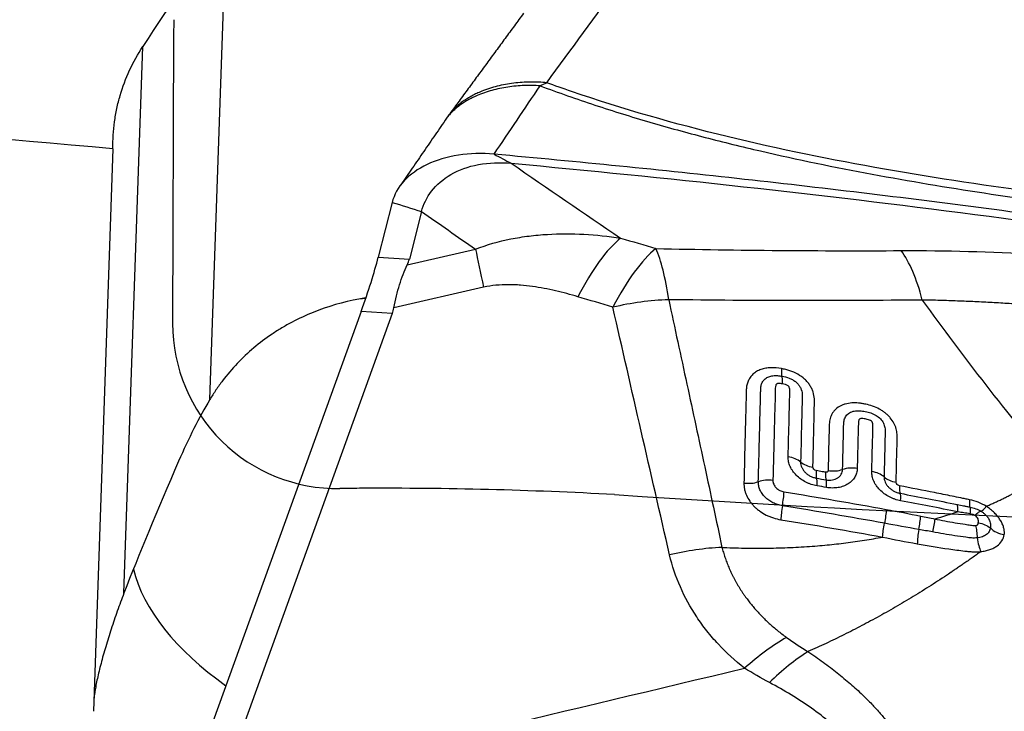
# Model space of a CAD drawing. Units: millimetres. Extents: x 156 to 307, y 199 to 302.
# Drawn here: x 246 to 250, y 249 to 252 of the extents above; entities that cross this region are included whole.
import ezdxf

# ---------------------------------------------------------------- set-up
doc = ezdxf.new("R2010")
doc.units = ezdxf.units.MM
doc.layers.add('1', color=4, linetype='Continuous')
doc.layers.add('CUT', color=1, linetype='Continuous')

msp = doc.modelspace()

# ---------------------------------------------------------------- linework, layer by layer
at = {"layer": '1'}
for p, q in [((246.553, 250.3537), (246.6322, 252.6461)), ((246.1402, 249.4233), (246.231, 252.051)), ((246.0875, 251.5598), (245.9941, 248.8555)), ((247.4294, 251.3019), (247.3626, 251.0388)), ((247.5703, 251.258), (247.512, 251.0286)), ((247.5023, 251.002), (247.8301, 251.0771)), ((247.3626, 251.0388), (247.512, 251.0286)), ((247.869, 250.8939), (247.4373, 250.795)), ((247.2802, 250.7775), (246.4572, 248.4987)), ((247.4296, 250.7673), (246.5998, 248.4699)), ((247.4296, 250.7673), (247.2802, 250.7775))]:
    msp.add_line(p, q, dxfattribs=at)
for centre, major_axis, ratio, start_param, end_param in [((245.481, 243.5765), (-4.7367, -11.915), 0.245909, 3.950235, 4.023362), ((180.7345, 248.1459), (-165.4578, 10.9032), 0.0505, 4.30967, 4.351915), ((248.6024, 250.3585), (0.2315, 0.7658), 0.335075, 0.456213, 1.064444), ((248.6024, 250.3585), (0.02, 0.7998), 0.225088, 5.354861, 5.8431), ((249.7616, 250.3459), (-0.0025, 0.8), 0.342366, 5.365157, 5.842751), ((246.9097, 250.3024), (-0.4592, -0.9695), 0.146539, 2.150807, 2.499873), ((243.9084, 250.506), (-3.606, -0.5661), 0.165218, 3.029618, 3.071005), ((247.6376, 249.394), (-0.5266, 1.4045), 0.671036, 6.08943, 6.121162), ((248.6024, 250.3585), (0.78, 0.1778), 0.566512, 1.242608, 1.585466), ((242.9465, 250.5712), (-4.4933, -0.2624), 0.184653, 3.062615, 3.095394), ((249.3225, 250.5629), (-0.0173, -0.0985), 0.142837, 5.393003, 6.115187), ((249.2837, 250.3695), (0.0174, 0.0985), 0.137536, 5.39202, 6.115316), ((246.5447, 249.7983), (0.3097, 0.8373), 0.255764, 0.943728, 1.351051), ((249.3122, 250.0183), (-0.1, 0.0023), 0.615934, 3.793359, 4.519716), ((248.7777, 253.8517), (-2.8238, -5.2341), 0.073475, 5.561918, 5.759355), ((249.4729, 250.0893), (-0.1, 0.0027), 0.619259, 0.654306, 1.373443), ((249.6424, 249.9625), (0.1, -0.0022), 0.623004, 1.35901, 2.085343), ((249.4886, 250.0727), (-0.0169, -0.0986), 0.139371, 5.392859, 6.115003), ((249.4508, 249.8791), (-0.017, -0.0985), 0.133875, 2.250204, 2.973541), ((249.5341, 250.0649), (0.0171, 0.0985), 0.140953, 2.252839, 2.974986), ((249.5464, 250.0731), (-0.1, 0.0028), 0.620916, 1.369919, 2.089073), ((249.712, 249.9471), (-0.1, 0.0022), 0.624561, 3.770689, 4.497006), ((249.8753, 250.017), (0.1, -0.0026), 0.62801, 3.773282, 4.492459), ((249.1391, 250.0125), (0.1, -0.0029), 0.611285, 4.538449, 5.257582), ((249.2398, 249.905), (-0.1, 0.0023), 0.61345, 4.527716, 5.254071), ((249.4959, 249.8713), (-0.0172, -0.0985), 0.135438, 2.251782, 2.975117), ((249.8916, 250.0001), (0.0186, 0.0983), 0.153276, 2.265488, 2.987654), ((249.2934, 249.8505), (-0.0161, -0.0987), 0.127573, 1.520605, 2.243963), ((249.8503, 249.8068), (-0.0187, -0.0982), 0.1476, 2.264473, 2.987789), ((249.3169, 249.8364), (0.0156, 0.0988), 0.127292, 1.519886, 2.241999), ((249.9467, 249.7332), (0.0202, 0.0979), 0.138853, 4.7051, 5.410761), ((249.9736, 249.7262), (0.0149, 0.0989), 0.138263, 1.555925, 2.313092), ((247.6376, 249.394), (-1.4532, 0.3717), 0.534353, 0.277331, 0.949771), ((249.2356, 248.6233), (0.4929, 0.6301), 0.47821, 0.866336, 1.217375)]:
    msp.add_ellipse(centre, major_axis=major_axis, ratio=ratio, start_param=start_param, end_param=end_param, dxfattribs=at)
for points, degree in [([(248.1722, 251.8771), (248.2903, 252.0381), (248.4084, 252.1992), (248.5265, 252.3603)], 3), ([(248.0612, 252.211), (247.7064, 251.7279)], 1), ([(248.1406, 251.8623), (248.1512, 251.8676), (248.1617, 251.8725), (248.1722, 251.8771)], 3), ([(247.9195, 251.5334), (247.9931, 251.6426), (248.0668, 251.7522), (248.1406, 251.8623)], 3), ([(247.7063, 251.7278), (247.691, 251.7066)], 1), ([(247.691, 251.7066), (247.4712, 251.3862)], 1), ([(247.9196, 251.5334), (247.8611, 251.5387), (247.7441, 251.5354), (247.5906, 251.4893), (247.4777, 251.4088), (247.4388, 251.3388), (247.4294, 251.3019)], 3), ([(247.5703, 251.258), (247.5789, 251.2922), (247.6117, 251.3589), (247.7052, 251.4413), (247.8396, 251.491), (247.9477, 251.4946), (248.0019, 251.4896)], 3), ([(247.9196, 251.5334), (247.947, 251.5188), (247.9745, 251.5042), (248.0019, 251.4896)], 3), ([(248.0019, 251.4896), (248.1767, 251.3695), (248.352, 251.2496), (248.5276, 251.1303)], 3), ([(247.4294, 251.3019), (247.4763, 251.2873), (247.5233, 251.2726), (247.5703, 251.258)], 3), ([(247.5703, 251.258), (247.6567, 251.1976), (247.7433, 251.1373), (247.8301, 251.0771)], 3), ([(248.5276, 251.1303), (248.5842, 251.1136), (248.6407, 251.0969), (248.6972, 251.0801)], 3), ([(247.8301, 251.0771), (247.8406, 251.0261), (247.8538, 250.9639), (247.869, 250.8939)], 3), ([(248.6972, 251.0801), (249.0973, 251.0711), (249.4903, 251.068), (249.8761, 251.0699)], 3), ([(247.301, 250.8425), (247.2906, 250.8408), (247.2802, 250.839), (247.2699, 250.8371)], 3), ([(248.4903, 250.7977), (248.4344, 250.8146), (248.3784, 250.8315), (248.3224, 250.8483)], 3), ([(249.9777, 250.8325), (249.5787, 250.8281), (249.1723, 250.8284), (248.7585, 250.8341)], 3), ([(248.7632, 249.6074), (248.672, 250.0041), (248.5807, 250.4008), (248.4903, 250.7977)], 3), ([(249.4697, 249.9759), (249.4848, 249.9733), (249.4999, 249.9707), (249.515, 249.9681)], 3), ([(249.517, 249.9315), (249.5019, 249.9341), (249.4868, 249.9367), (249.4717, 249.9393)], 3), ([(249.3133, 249.9104), (249.4775, 249.8839), (249.6412, 249.8557), (249.8045, 249.8259)], 3), ([(249.8709, 249.9034), (249.9627, 249.886), (250.0542, 249.8681), (250.1456, 249.8497)], 3), ([(249.7956, 249.7595), (249.6326, 249.7891), (249.4691, 249.8171), (249.3051, 249.8434)], 3), ([(250.1483, 249.8142), (250.0568, 249.8325), (249.9652, 249.8502), (249.8733, 249.8675)], 3), ([(249.8045, 249.8259), (249.8598, 249.8158), (249.915, 249.8053), (249.9701, 249.794)], 3), ([(249.9701, 249.794), (249.9927, 249.7894), (250.0152, 249.7847), (250.0377, 249.7797)], 3), ([(250.1483, 249.8143), (250.1121, 249.8019), (250.0751, 249.7904), (250.0377, 249.7797)], 3), ([(249.2974, 249.7766), (249.4611, 249.7504), (249.6243, 249.7225), (249.787, 249.693)], 3), ([(249.9601, 249.7297), (249.9052, 249.7395), (249.8504, 249.7495), (249.7956, 249.7595)], 3), ([(249.7869, 249.693), (249.8423, 249.6818), (249.8978, 249.6708), (249.9535, 249.6608)], 3), ([(250.0268, 249.7177), (250.0046, 249.7218), (249.9824, 249.7257), (249.9601, 249.7297)], 3), ([(249.0149, 249.6435), (248.9319, 249.6395), (248.8466, 249.6273), (248.7632, 249.6074)], 3), ([(249.3252, 249.211), (249.3589, 249.187), (249.3931, 249.164), (249.4281, 249.1422)], 3), ([(246.5966, 248.4601), (247.4389, 248.6609), (248.2812, 248.8617), (249.1235, 249.0625)], 3), ([(249.2429, 248.9935), (249.2022, 249.0151), (249.1625, 249.0382), (249.1235, 249.0625)], 3)]:
    msp.add_open_spline(points, degree=degree, dxfattribs=at)
for points, degree, knots in [([(246.0875, 251.5598), (246.0868, 251.6032), (246.0894, 251.6463), (246.098, 251.7104), (246.1016, 251.7317), (246.1106, 251.7741), (246.1159, 251.7951), (246.1341, 251.8572), (246.1645, 251.9377), (246.2068, 252.0139), (246.231, 252.051)], 3, [0, 0, 0, 0, 0.25, 0.25, 0.375, 0.375, 0.5, 0.5, 0.75, 1, 1, 1, 1]), ([(252.456, 251.1718), (252.0785, 251.1951), (251.7018, 251.2237), (250.8137, 251.3091), (250.3033, 251.3721), (249.5431, 251.5059), (249.2906, 251.5573), (248.7885, 251.6793), (248.5388, 251.7499), (248.2514, 251.8487), (248.2117, 251.8627), (248.1721, 251.8771)], 3, [0, 0, 0, 0, 0.260645, 0.260645, 0.616059, 0.616059, 0.793766, 0.793766, 0.971474, 0.971474, 1, 1, 1, 1]), ([(248.1412, 251.8621), (248.2285, 251.8294), (248.316, 251.7987), (248.4917, 251.7406), (248.6678, 251.686), (248.8448, 251.6373), (249.0222, 251.5913), (249.1111, 251.5695), (249.3782, 251.5076), (249.5568, 251.4708), (249.9152, 251.4042), (250.0949, 251.3742), (250.635, 251.2927), (250.9966, 251.2494), (251.7217, 251.1763), (252.0852, 251.1466), (252.4493, 251.1218)], 3, [0, 0, 0, 0, 0.0625, 0.0625, 0.125, 0.1875, 0.1875, 0.25, 0.25, 0.375, 0.375, 0.5, 0.5, 0.75, 0.75, 1, 1, 1, 1]), ([(257.4258, 249.9752), (257.3755, 249.9791), (257.3252, 249.9833), (257.2248, 249.9927), (257.0746, 250.008), (256.9251, 250.027), (256.7265, 250.0557), (256.6275, 250.0717), (256.4796, 250.0981), (256.4303, 250.1073), (256.3321, 250.1265), (256.283, 250.1365), (256.0383, 250.189), (255.8442, 250.2386), (255.6009, 250.2975), (255.5522, 250.3091), (255.4548, 250.3323), (255.3086, 250.3668), (254.3816, 250.5809), (253.4973, 250.7587), (252.5089, 250.9341), (252.3109, 250.9681), (251.9144, 251.0338), (251.3191, 251.129), (250.7218, 251.2144), (249.9236, 251.3197), (249.5236, 251.3682), (248.7226, 251.4569), (248.3214, 251.4971), (247.9196, 251.5334)], 3, [0, 0, 0, 0, 0.015625, 0.015625, 0.03125, 0.0625, 0.0625, 0.09375, 0.09375, 0.109375, 0.109375, 0.125, 0.125, 0.1875, 0.1875, 0.203125, 0.203125, 0.21875, 0.25, 0.5, 0.5, 0.5625, 0.5625, 0.625, 0.75, 0.75, 0.875, 0.875, 1, 1, 1, 1]), ([(248.0019, 251.4896), (248.7474, 251.4216), (250.2282, 251.2591), (251.6982, 251.0391), (252.4281, 250.9143)], 3, [0, 0, 0, 0, 0.501631, 1, 1, 1, 1]), ([(247.8301, 251.0771), (247.885, 251.0983), (247.9416, 251.1143), (248.0284, 251.1317), (248.0578, 251.1364), (248.1166, 251.1438), (248.146, 251.1464), (248.2341, 251.1516), (248.2928, 251.1514), (248.4102, 251.1451), (248.4689, 251.1389), (248.5276, 251.1303)], 3, [0, 0, 0, 0, 0.25, 0.25, 0.375, 0.375, 0.5, 0.5, 0.75, 0.75, 1, 1, 1, 1]), ([(248.5276, 251.1303), (248.4942, 251.103), (248.4593, 251.0647), (248.3899, 250.9692), (248.3553, 250.9121), (248.3224, 250.8483)], 3, [0, 0, 0, 0, 0.5, 0.5, 1, 1, 1, 1]), ([(249.8761, 251.0699), (250.0907, 251.071), (250.3069, 251.0653), (250.743, 251.0406), (250.9628, 251.0215), (251.2955, 250.9827), (251.4069, 250.968), (251.5748, 250.9434), (251.6309, 250.9348), (251.7433, 250.9167), (251.7996, 250.9072), (252.0805, 250.8578), (252.3042, 250.8118), (252.5268, 250.7597)], 3, [0, 0, 0, 0, 0.25, 0.25, 0.5, 0.5, 0.625, 0.625, 0.6875, 0.6875, 0.75, 0.75, 1, 1, 1, 1]), ([(247.4373, 250.795), (247.4447, 250.8345), (247.4541, 250.8714), (247.4758, 250.9402), (247.4882, 250.9723), (247.5023, 251.002)], 3, [0, 0, 0, 0, 0.5, 0.5, 1, 1, 1, 1]), ([(248.3224, 250.8483), (248.287, 250.8589), (248.2512, 250.8686), (248.1784, 250.8853), (248.1415, 250.8924), (248.0849, 250.9002), (248.0658, 250.9023), (248.0367, 250.9045), (248.027, 250.9051), (248.0073, 250.9059), (247.9974, 250.9061), (247.9677, 250.9061), (247.948, 250.9053), (247.9084, 250.9015), (247.8887, 250.8985), (247.869, 250.8939)], 3, [0, 0, 0, 0, 0.25, 0.25, 0.5, 0.5, 0.625, 0.625, 0.6875, 0.6875, 0.75, 0.75, 0.875, 0.875, 1, 1, 1, 1]), ([(247.2699, 250.8371), (247.1932, 250.8228), (247.1199, 250.8014), (247.0152, 250.7592), (246.9812, 250.7434), (246.9315, 250.7171), (246.9152, 250.708), (246.883, 250.6887), (246.8673, 250.6787), (246.7906, 250.627), (246.7349, 250.5801), (246.66, 250.5013), (246.6364, 250.4737), (246.6033, 250.4301), (246.5926, 250.4152), (246.5722, 250.3849), (246.5624, 250.3694), (246.553, 250.3537)], 3, [0, 0, 0, 0, 0.25, 0.25, 0.375, 0.375, 0.4375, 0.4375, 0.5, 0.5, 0.75, 0.75, 0.875, 0.875, 0.9375, 0.9375, 1, 1, 1, 1]), ([(248.7585, 250.8341), (248.7877, 250.6986), (248.8454, 250.4307), (248.931, 250.0339), (248.9871, 249.7726), (249.0148, 249.6435)], 3, [0, 0, 0, 0, 0.341484, 0.674732, 1, 1, 1, 1]), ([(249.9777, 250.8325), (250.0764, 250.6954), (250.1779, 250.5594), (250.3874, 250.29), (250.4954, 250.1566), (250.6074, 250.0247)], 3, [0, 0, 0, 0, 0.5, 0.5, 1, 1, 1, 1]), ([(252.4363, 250.4844), (252.4255, 250.4871), (252.4037, 250.4927), (252.371, 250.5009), (252.3382, 250.509), (252.3052, 250.5171), (252.2722, 250.5251), (252.2391, 250.533), (252.2059, 250.5409), (252.1725, 250.5486), (252.139, 250.5564), (252.1055, 250.564), (252.0717, 250.5716), (252.0379, 250.5791), (252.0039, 250.5866), (251.9698, 250.5939), (251.9356, 250.6012), (251.9012, 250.6085), (251.8667, 250.6156), (251.8321, 250.6227), (251.7973, 250.6297), (251.7624, 250.6366), (251.7273, 250.6434), (251.692, 250.6501), (251.6566, 250.6568), (251.6211, 250.6634), (251.5854, 250.6698), (251.5495, 250.6762), (251.5135, 250.6825), (251.4773, 250.6887), (251.441, 250.6948), (251.4045, 250.7009), (251.3678, 250.7068), (251.331, 250.7126), (251.294, 250.7183), (251.2568, 250.7239), (251.2194, 250.7294), (251.1819, 250.7347), (251.1442, 250.74), (251.1064, 250.7452), (251.0683, 250.7502), (251.0301, 250.7551), (250.9917, 250.7599), (250.9532, 250.7646), (250.9145, 250.7691), (250.8756, 250.7735), (250.8365, 250.7778), (250.7972, 250.7819), (250.7578, 250.7859), (250.7182, 250.7898), (250.6785, 250.7935), (250.6386, 250.7971), (250.5985, 250.8005), (250.5582, 250.8038), (250.5178, 250.8069), (250.4772, 250.8099), (250.4364, 250.8127), (250.3955, 250.8153), (250.3544, 250.8178), (250.3132, 250.8202), (250.2717, 250.8223), (250.2302, 250.8243), (250.1885, 250.8261), (250.1466, 250.8277), (250.1046, 250.8292), (250.0624, 250.8305), (250.02, 250.8316), (249.9918, 250.8322), (249.9777, 250.8325)], 3, [0, 0, 0, 0, 0.013336, 0.026696, 0.040081, 0.053495, 0.066937, 0.080412, 0.093919, 0.107461, 0.12104, 0.134657, 0.148314, 0.162013, 0.175755, 0.189543, 0.203376, 0.217258, 0.231189, 0.245171, 0.259206, 0.273295, 0.28744, 0.301641, 0.315901, 0.33022, 0.3446, 0.359043, 0.373549, 0.38812, 0.402757, 0.417461, 0.432234, 0.447076, 0.461989, 0.476974, 0.492032, 0.507164, 0.522372, 0.537655, 0.553015, 0.568454, 0.583971, 0.599569, 0.615248, 0.631008, 0.646851, 0.662778, 0.678789, 0.694885, 0.711067, 0.727336, 0.743693, 0.760137, 0.776671, 0.793295, 0.810009, 0.826813, 0.84371, 0.860699, 0.87778, 0.894955, 0.912225, 0.929588, 0.947047, 0.964602, 0.982253, 1, 1, 1, 1]), ([(249.3007, 250.5029), (249.2835, 250.5059), (249.2665, 250.5075), (249.2413, 250.5066), (249.2329, 250.5058), (249.2169, 250.503), (249.2093, 250.501), (249.1982, 250.497), (249.1946, 250.4955), (249.1877, 250.4923), (249.1777, 250.487), (249.169, 250.4806), (249.1612, 250.4733), (249.1587, 250.4708), (249.1541, 250.4655), (249.1477, 250.4573), (249.1428, 250.4483), (249.1376, 250.4357), (249.1356, 250.4291), (249.1328, 250.416), (249.132, 250.4093), (249.1314, 250.3991), (249.1313, 250.3957), (249.1312, 250.3889), (249.1309, 250.3787), (249.13, 250.3413), (249.1263, 250.1983), (249.1229, 250.062), (249.1201, 249.9528)], 3, [0, 0, 0, 0, 0.0625, 0.0625, 0.09375, 0.09375, 0.125, 0.125, 0.140625, 0.140625, 0.15625, 0.1875, 0.1875, 0.203125, 0.203125, 0.21875, 0.25, 0.25, 0.28125, 0.28125, 0.3125, 0.3125, 0.328125, 0.328125, 0.34375, 0.375, 0.5, 1, 1, 1, 1]), ([(249.4516, 250.0292), (249.4537, 250.1167), (249.4561, 250.2151), (249.4585, 250.3189), (249.4589, 250.3353), (249.4591, 250.3435), (249.4592, 250.3462), (249.4591, 250.3517), (249.459, 250.3545), (249.4581, 250.3683), (249.4561, 250.3794), (249.4508, 250.3959), (249.4486, 250.4015), (249.4433, 250.4123), (249.4373, 250.423), (249.4298, 250.433), (249.4214, 250.4428), (249.4168, 250.4476), (249.4021, 250.4609), (249.3911, 250.4689), (249.367, 250.4826), (249.3543, 250.4881), (249.3345, 250.4948), (249.3278, 250.4968), (249.3143, 250.5002), (249.3075, 250.5016), (249.3007, 250.5029)], 3, [0, 0, 0, 0, 0.5, 0.5625, 0.59375, 0.59375, 0.609375, 0.609375, 0.625, 0.625, 0.6875, 0.6875, 0.71875, 0.71875, 0.75, 0.78125, 0.78125, 0.8125, 0.8125, 0.875, 0.875, 0.9375, 0.9375, 0.96875, 0.96875, 1, 1, 1, 1]), ([(249.1894, 249.9587), (249.1919, 250.0546), (249.1957, 250.1982), (249.1994, 250.3445), (249.2007, 250.3953), (249.2009, 250.4012), (249.2009, 250.4042), (249.2015, 250.4131), (249.2023, 250.4189), (249.2054, 250.4301), (249.2077, 250.4356), (249.2123, 250.4432), (249.214, 250.4456), (249.218, 250.4501), (249.2202, 250.4523), (249.2274, 250.4581), (249.233, 250.4613), (249.2456, 250.466), (249.2523, 250.4676), (249.2665, 250.4692), (249.2738, 250.4693), (249.2884, 250.4685), (249.2957, 250.4675), (249.3031, 250.4662)], 3, [0, 0, 0, 0, 0.5, 0.75, 0.765625, 0.765625, 0.78125, 0.78125, 0.8125, 0.8125, 0.84375, 0.84375, 0.859375, 0.859375, 0.875, 0.875, 0.90625, 0.90625, 0.9375, 0.9375, 0.96875, 0.96875, 1, 1, 1, 1]), ([(249.3031, 250.4662), (249.3147, 250.4642), (249.3262, 250.4613), (249.3427, 250.4549), (249.3481, 250.4525), (249.3585, 250.4468), (249.3633, 250.4436), (249.3724, 250.4366), (249.3766, 250.4327), (249.3838, 250.4244), (249.3869, 250.4201), (249.3922, 250.411), (249.3942, 250.4063), (249.3974, 250.397), (249.3986, 250.3922), (249.4001, 250.3827), (249.4004, 250.378), (249.4005, 250.3711), (249.4004, 250.3688), (249.4003, 250.3641), (249.4, 250.3526), (249.3993, 250.3225), (249.3967, 250.2207), (249.3944, 250.128), (249.3925, 250.0538)], 3, [0, 0, 0, 0, 0.0625, 0.0625, 0.09375, 0.09375, 0.125, 0.125, 0.15625, 0.15625, 0.1875, 0.1875, 0.21875, 0.21875, 0.25, 0.25, 0.28125, 0.28125, 0.296875, 0.296875, 0.3125, 0.375, 0.5, 1, 1, 1, 1]), ([(249.3052, 250.4296), (249.302, 250.4301), (249.2989, 250.4306), (249.2926, 250.4311), (249.2895, 250.4313), (249.2849, 250.4311), (249.2834, 250.4309), (249.2805, 250.4304), (249.2791, 250.43), (249.2768, 250.4285), (249.2759, 250.4275), (249.2746, 250.4254), (249.274, 250.4243), (249.2718, 250.4184), (249.2713, 250.4134), (249.271, 250.4032), (249.2704, 250.3778), (249.2686, 250.3116), (249.2649, 250.169), (249.2617, 250.0466), (249.2595, 249.9649)], 3, [0, 0, 0, 0, 0.015625, 0.015625, 0.03125, 0.03125, 0.039063, 0.039063, 0.046875, 0.046875, 0.054688, 0.054688, 0.0625, 0.0625, 0.09375, 0.09375, 0.125, 0.25, 0.5, 1, 1, 1, 1]), ([(249.3327, 250.0783), (249.3343, 250.1392), (249.3367, 250.2305), (249.3393, 250.3293), (249.3404, 250.3711), (249.3408, 250.3844), (249.3409, 250.3901), (249.341, 250.3939), (249.3411, 250.3958), (249.3409, 250.4015), (249.3405, 250.4054), (249.3388, 250.4113), (249.3381, 250.4132), (249.3365, 250.416), (249.3359, 250.4169), (249.3344, 250.4186), (249.3335, 250.4194), (249.3306, 250.4215), (249.3285, 250.4227), (249.324, 250.4247), (249.3217, 250.4255), (249.3147, 250.4277), (249.3099, 250.4287), (249.3052, 250.4296)], 3, [0, 0, 0, 0, 0.5, 0.75, 0.8125, 0.84375, 0.859375, 0.859375, 0.875, 0.875, 0.90625, 0.90625, 0.921875, 0.921875, 0.929687, 0.929687, 0.9375, 0.9375, 0.953125, 0.953125, 0.96875, 0.96875, 1, 1, 1, 1]), ([(249.8519, 249.9563), (249.8535, 250.0248), (249.855, 250.0933), (249.8567, 250.1659), (249.8568, 250.1702), (249.8569, 250.1788), (249.8568, 250.1831), (249.8559, 250.1961), (249.8544, 250.2049), (249.8507, 250.2183), (249.8492, 250.2228), (249.8455, 250.2318), (249.8434, 250.2364), (249.8362, 250.2499), (249.8304, 250.2585), (249.8199, 250.2708), (249.8161, 250.2748), (249.8081, 250.2825), (249.7997, 250.2898), (249.7905, 250.2964), (249.7809, 250.3027), (249.7759, 250.3056), (249.7606, 250.3138), (249.75, 250.3184), (249.7279, 250.3262), (249.7168, 250.3293), (249.6999, 250.3329), (249.6943, 250.334), (249.683, 250.3358), (249.6773, 250.3365), (249.6604, 250.338), (249.6494, 250.3382), (249.6277, 250.3368), (249.617, 250.335), (249.602, 250.3308), (249.5972, 250.3291), (249.588, 250.3253), (249.5835, 250.3231), (249.5709, 250.3157), (249.5635, 250.3099), (249.554, 250.3), (249.5511, 250.2964), (249.546, 250.289), (249.5414, 250.2813), (249.5379, 250.2731), (249.535, 250.2647), (249.5338, 250.2604), (249.532, 250.2516), (249.5313, 250.2472), (249.5304, 250.2383), (249.5302, 250.2338), (249.5283, 250.1572), (249.5266, 250.0851), (249.5248, 250.0128)], 3, [0, 0, 0, 0, 0.25, 0.25, 0.265625, 0.265625, 0.28125, 0.28125, 0.3125, 0.3125, 0.328125, 0.328125, 0.34375, 0.34375, 0.375, 0.375, 0.390625, 0.390625, 0.40625, 0.421875, 0.421875, 0.4375, 0.4375, 0.46875, 0.46875, 0.5, 0.5, 0.515625, 0.515625, 0.53125, 0.53125, 0.5625, 0.5625, 0.59375, 0.59375, 0.609375, 0.609375, 0.625, 0.625, 0.65625, 0.65625, 0.671875, 0.671875, 0.6875, 0.703125, 0.703125, 0.71875, 0.71875, 0.734375, 0.734375, 0.75, 0.75, 1, 1, 1, 1]), ([(249.5944, 250.0178), (249.5959, 250.0759), (249.5977, 250.1485), (249.5995, 250.2211), (249.6, 250.2429), (249.6008, 250.25), (249.6036, 250.2602), (249.6047, 250.2635), (249.6077, 250.27), (249.6095, 250.2731), (249.6137, 250.2789), (249.6161, 250.2816), (249.6216, 250.2866), (249.6247, 250.2889), (249.6313, 250.2927), (249.6349, 250.2944), (249.6426, 250.2971), (249.6466, 250.2981), (249.6591, 250.3003), (249.668, 250.3006), (249.6858, 250.2997), (249.6946, 250.2984), (249.7124, 250.2949), (249.7214, 250.2925), (249.7344, 250.288), (249.7386, 250.2862), (249.747, 250.2824), (249.7511, 250.2803), (249.7629, 250.2732), (249.7699, 250.2676), (249.782, 250.255), (249.7868, 250.2482), (249.7939, 250.2337), (249.7962, 250.2265), (249.7982, 250.2154), (249.7986, 250.2118), (249.799, 250.2045), (249.799, 250.2009), (249.7986, 250.183), (249.7968, 250.1113), (249.7951, 250.0395), (249.7937, 249.982)], 3, [0, 0, 0, 0, 0.25, 0.3125, 0.3125, 0.34375, 0.34375, 0.359375, 0.359375, 0.375, 0.375, 0.390625, 0.390625, 0.40625, 0.40625, 0.421875, 0.421875, 0.4375, 0.4375, 0.46875, 0.46875, 0.5, 0.5, 0.53125, 0.53125, 0.546875, 0.546875, 0.5625, 0.5625, 0.59375, 0.59375, 0.625, 0.625, 0.65625, 0.65625, 0.671875, 0.671875, 0.6875, 0.6875, 0.75, 1, 1, 1, 1]), ([(249.7348, 250.0076), (249.7359, 250.0523), (249.7376, 250.1192), (249.7395, 250.1916), (249.7402, 250.2195), (249.7404, 250.2279), (249.7403, 250.2307), (249.7396, 250.2363), (249.7391, 250.2392), (249.737, 250.2449), (249.7355, 250.2478), (249.7302, 250.2524), (249.7269, 250.2541), (249.7202, 250.2569), (249.7168, 250.2579), (249.7098, 250.2598), (249.7064, 250.2605), (249.6994, 250.2618), (249.6959, 250.2623), (249.6889, 250.2629), (249.6854, 250.263), (249.6804, 250.2623), (249.6787, 250.262), (249.676, 250.2606), (249.675, 250.2595), (249.6735, 250.2572), (249.6729, 250.2559), (249.672, 250.2533), (249.6717, 250.252), (249.6702, 250.2455), (249.6703, 250.24), (249.67, 250.2292), (249.6693, 250.2021), (249.6675, 250.1315), (249.6659, 250.0664), (249.6648, 250.0229)], 3, [0, 0, 0, 0, 0.25, 0.375, 0.40625, 0.40625, 0.421875, 0.421875, 0.4375, 0.4375, 0.453125, 0.453125, 0.46875, 0.46875, 0.484375, 0.484375, 0.5, 0.5, 0.515625, 0.515625, 0.53125, 0.53125, 0.539063, 0.539063, 0.546875, 0.546875, 0.554688, 0.554688, 0.5625, 0.5625, 0.59375, 0.59375, 0.625, 0.75, 1, 1, 1, 1]), ([(249.4717, 249.9393), (249.4622, 249.9409), (249.4529, 249.9432), (249.4393, 249.9478), (249.4348, 249.9494), (249.4259, 249.9532), (249.4215, 249.9552), (249.4087, 249.9617), (249.4006, 249.9666), (249.3854, 249.9775), (249.3783, 249.9836), (249.3656, 249.9964), (249.3599, 250.0031), (249.3524, 250.0138), (249.3501, 250.0175), (249.3459, 250.0248), (249.344, 250.0285), (249.339, 250.0398), (249.3365, 250.0474), (249.3332, 250.063), (249.3325, 250.0707), (249.3327, 250.0783)], 3, [0, 0, 0, 0, 0.125, 0.125, 0.1875, 0.1875, 0.25, 0.25, 0.375, 0.375, 0.5, 0.5, 0.625, 0.625, 0.6875, 0.6875, 0.75, 0.75, 0.875, 0.875, 1, 1, 1, 1]), ([(249.3925, 250.0538), (249.3923, 250.0453), (249.3942, 250.0365), (249.3998, 250.024), (249.4021, 250.0199), (249.4076, 250.0119), (249.4108, 250.0081), (249.4178, 250.001), (249.4218, 249.9975), (249.4302, 249.9914), (249.4346, 249.9886), (249.4441, 249.9837), (249.4491, 249.9816), (249.4592, 249.9782), (249.4644, 249.9768), (249.4697, 249.9759)], 3, [0, 0, 0, 0, 0.25, 0.25, 0.375, 0.375, 0.5, 0.5, 0.625, 0.625, 0.75, 0.75, 0.875, 0.875, 1, 1, 1, 1]), ([(249.4673, 250.0125), (249.4629, 250.0133), (249.4588, 250.0158), (249.4532, 250.0219), (249.4515, 250.0256), (249.4516, 250.0292)], 3, [0, 0, 0, 0, 0.5, 0.5, 1, 1, 1, 1]), ([(249.6648, 250.0229), (249.6646, 250.0153), (249.6635, 250.008), (249.6605, 249.9974), (249.6593, 249.9939), (249.6563, 249.9871), (249.6546, 249.9837), (249.6489, 249.9741), (249.6443, 249.9682), (249.6335, 249.9574), (249.6273, 249.9524), (249.6136, 249.9439), (249.6062, 249.9403), (249.5941, 249.936), (249.5899, 249.9347), (249.5815, 249.9325), (249.5771, 249.9316), (249.5639, 249.9295), (249.5547, 249.9288), (249.536, 249.929), (249.5265, 249.9299), (249.517, 249.9315)], 3, [0, 0, 0, 0, 0.125, 0.125, 0.1875, 0.1875, 0.25, 0.25, 0.375, 0.375, 0.5, 0.5, 0.625, 0.625, 0.6875, 0.6875, 0.75, 0.75, 0.875, 0.875, 1, 1, 1, 1]), ([(250.2852, 249.841), (250.2912, 249.8436), (250.3032, 249.8488), (250.321, 249.8568), (250.3386, 249.8649), (250.356, 249.8732), (250.3732, 249.8816), (250.3902, 249.8902), (250.407, 249.8989), (250.4236, 249.9078), (250.44, 249.9167), (250.4562, 249.9259), (250.4723, 249.9351), (250.4881, 249.9445), (250.5037, 249.9541), (250.5191, 249.9637), (250.5344, 249.9735), (250.5494, 249.9835), (250.5642, 249.9936), (250.5788, 250.0038), (250.5932, 250.0142), (250.6027, 250.0212), (250.6074, 250.0247)], 3, [0, 0, 0, 0, 0.050818, 0.101527, 0.152128, 0.202628, 0.253028, 0.303334, 0.353548, 0.403676, 0.45372, 0.503686, 0.553577, 0.603399, 0.653154, 0.702849, 0.752487, 0.802074, 0.851613, 0.901111, 0.950571, 1, 1, 1, 1]), ([(249.5126, 250.0046), (249.5073, 250.0055), (249.502, 250.0065), (249.4869, 250.0091), (249.4771, 250.0108), (249.4673, 250.0125)], 3, [0, 0, 0, 0, 0.350639, 0.350639, 1, 1, 1, 1]), ([(249.5248, 250.0128), (249.5247, 250.0115), (249.5245, 250.0103), (249.5233, 250.008), (249.5225, 250.0069), (249.5203, 250.0053), (249.5189, 250.0048), (249.5159, 250.0043), (249.5142, 250.0043), (249.5126, 250.0046)], 3, [0, 0, 0, 0, 0.25, 0.25, 0.5, 0.5, 0.75, 0.75, 1, 1, 1, 1]), ([(249.515, 249.9681), (249.5201, 249.9672), (249.5253, 249.9667), (249.5354, 249.9666), (249.5404, 249.9669), (249.5499, 249.9685), (249.5545, 249.9697), (249.5632, 249.9729), (249.5672, 249.9748), (249.5745, 249.9795), (249.5779, 249.9822), (249.5837, 249.9881), (249.5861, 249.9913), (249.5901, 249.9983), (249.5917, 250.002), (249.5938, 250.0097), (249.5943, 250.0137), (249.5944, 250.0178)], 3, [0, 0, 0, 0, 0.125, 0.125, 0.25, 0.25, 0.375, 0.375, 0.5, 0.5, 0.625, 0.625, 0.75, 0.75, 0.875, 0.875, 1, 1, 1, 1]), ([(249.8733, 249.8675), (249.8639, 249.8692), (249.8547, 249.8717), (249.8411, 249.8764), (249.8366, 249.8782), (249.8278, 249.882), (249.8234, 249.8841), (249.8106, 249.8908), (249.8026, 249.8958), (249.7875, 249.9069), (249.7804, 249.913), (249.7676, 249.9258), (249.762, 249.9326), (249.7545, 249.9433), (249.7522, 249.947), (249.748, 249.9544), (249.7461, 249.9581), (249.7411, 249.9693), (249.7386, 249.9769), (249.7353, 249.9924), (249.7346, 250), (249.7348, 250.0076)], 3, [0, 0, 0, 0, 0.125, 0.125, 0.1875, 0.1875, 0.25, 0.25, 0.375, 0.375, 0.5, 0.5, 0.625, 0.625, 0.6875, 0.6875, 0.75, 0.75, 0.875, 0.875, 1, 1, 1, 1]), ([(249.7937, 249.982), (249.7935, 249.9736), (249.7954, 249.9648), (249.801, 249.9523), (249.8034, 249.9481), (249.8089, 249.9401), (249.8121, 249.9363), (249.8191, 249.9291), (249.8231, 249.9257), (249.8315, 249.9195), (249.836, 249.9166), (249.8454, 249.9116), (249.8504, 249.9094), (249.8605, 249.9058), (249.8656, 249.9044), (249.8709, 249.9034)], 3, [0, 0, 0, 0, 0.25, 0.25, 0.375, 0.375, 0.5, 0.5, 0.625, 0.625, 0.75, 0.75, 0.875, 0.875, 1, 1, 1, 1]), ([(249.1201, 249.9528), (249.1198, 249.943), (249.1208, 249.9332), (249.1238, 249.9184), (249.1252, 249.9135), (249.1284, 249.9037), (249.1302, 249.8988), (249.1366, 249.8845), (249.1419, 249.8751), (249.1514, 249.8615), (249.1549, 249.8571), (249.1621, 249.8485), (249.1698, 249.8401), (249.1783, 249.8323), (249.1873, 249.8248), (249.192, 249.8211), (249.2066, 249.8107), (249.2168, 249.8045), (249.2331, 249.7963), (249.2386, 249.7938), (249.25, 249.7892), (249.2558, 249.787), (249.2733, 249.7814), (249.2853, 249.7785), (249.2974, 249.7766)], 3, [0, 0, 0, 0, 0.125, 0.125, 0.1875, 0.1875, 0.25, 0.25, 0.375, 0.375, 0.4375, 0.4375, 0.5, 0.5625, 0.5625, 0.625, 0.625, 0.75, 0.75, 0.8125, 0.8125, 0.875, 0.875, 1, 1, 1, 1]), ([(249.3051, 249.8434), (249.2972, 249.8447), (249.2894, 249.8466), (249.274, 249.8516), (249.2666, 249.8546), (249.2525, 249.8617), (249.2457, 249.8659), (249.233, 249.875), (249.2272, 249.8799), (249.2166, 249.8905), (249.2118, 249.8962), (249.2036, 249.908), (249.2002, 249.9141), (249.1946, 249.9267), (249.1925, 249.9332), (249.1899, 249.946), (249.1893, 249.9524), (249.1894, 249.9587)], 3, [0, 0, 0, 0, 0.125, 0.125, 0.25, 0.25, 0.375, 0.375, 0.5, 0.5, 0.625, 0.625, 0.75, 0.75, 0.875, 0.875, 1, 1, 1, 1]), ([(249.2595, 249.9649), (249.2594, 249.9619), (249.2597, 249.9589), (249.261, 249.9529), (249.2619, 249.9499), (249.2645, 249.944), (249.2661, 249.9411), (249.2699, 249.9356), (249.2721, 249.9329), (249.277, 249.9278), (249.2797, 249.9255), (249.2855, 249.9212), (249.2887, 249.9192), (249.2953, 249.9157), (249.2987, 249.9143), (249.3059, 249.9119), (249.3096, 249.911), (249.3133, 249.9104)], 3, [0, 0, 0, 0, 0.125, 0.125, 0.25, 0.25, 0.375, 0.375, 0.5, 0.5, 0.625, 0.625, 0.75, 0.75, 0.875, 0.875, 1, 1, 1, 1]), ([(249.8681, 249.9394), (249.8637, 249.9402), (249.8595, 249.9427), (249.8536, 249.9489), (249.8518, 249.9527), (249.8519, 249.9563)], 3, [0, 0, 0, 0, 0.5, 0.5, 1, 1, 1, 1]), ([(250.2044, 249.8725), (250.2009, 249.8732), (250.1974, 249.8739), (250.1904, 249.8754), (250.1799, 249.8775), (250.1555, 249.8826), (250.1065, 249.8925), (250.0085, 249.9122), (249.9243, 249.9286), (249.8681, 249.9394)], 3, [0, 0, 0, 0, 0.03125, 0.03125, 0.0625, 0.125, 0.25, 0.5, 1, 1, 1, 1]), ([(250.1484, 249.8143), (250.149, 249.8235), (250.1491, 249.8314), (250.1481, 249.8435), (250.1471, 249.8476), (250.1456, 249.8497)], 3, [0, 0, 0, 0, 0.5, 0.5, 1, 1, 1, 1]), ([(250.1456, 249.8497), (250.1558, 249.8477), (250.171, 249.8446), (250.1863, 249.8414), (250.1965, 249.8393), (250.2016, 249.8383), (250.2066, 249.8372)], 3, [0, 0, 0, 0, 0.5, 0.75, 0.75, 1, 1, 1, 1]), ([(250.2044, 249.8725), (250.2037, 249.8632), (250.2035, 249.8553), (250.2042, 249.8433), (250.2052, 249.8392), (250.2066, 249.8372)], 3, [0, 0, 0, 0, 0.5, 0.5, 1, 1, 1, 1]), ([(250.2852, 249.841), (250.2727, 249.8486), (250.2597, 249.8549), (250.2327, 249.8653), (250.2186, 249.8693), (250.2044, 249.8724)], 3, [0, 0, 0, 0, 0.5, 0.5, 1, 1, 1, 1]), ([(250.2066, 249.8372), (250.2075, 249.8354), (250.208, 249.8316), (250.2078, 249.8206), (250.2072, 249.8134), (250.2062, 249.8048)], 3, [0, 0, 0, 0, 0.5, 0.5, 1, 1, 1, 1]), ([(250.2066, 249.8372), (250.216, 249.8351), (250.2253, 249.8325), (250.2433, 249.8259), (250.252, 249.8219), (250.2602, 249.8168)], 3, [0, 0, 0, 0, 0.5, 0.5, 1, 1, 1, 1]), ([(250.2602, 249.8168), (250.2624, 249.8172), (250.2657, 249.8195), (250.2742, 249.8278), (250.2794, 249.8337), (250.2852, 249.841)], 3, [0, 0, 0, 0, 0.5, 0.5, 1, 1, 1, 1]), ([(250.3717, 249.705), (250.372, 249.7078), (250.372, 249.7106), (250.372, 249.7163), (250.3718, 249.7191), (250.371, 249.7277), (250.37, 249.7335), (250.3668, 249.7452), (250.3647, 249.7511), (250.3593, 249.763), (250.3561, 249.7689), (250.3486, 249.7807), (250.3442, 249.7866), (250.3347, 249.7982), (250.3295, 249.8039), (250.3181, 249.815), (250.312, 249.8206), (250.3023, 249.8284), (250.2989, 249.831), (250.2921, 249.8361), (250.2886, 249.8386), (250.2851, 249.8409)], 3, [0, 0, 0, 0, 0.0625, 0.0625, 0.125, 0.125, 0.25, 0.25, 0.375, 0.375, 0.5, 0.5, 0.625, 0.625, 0.75, 0.75, 0.875, 0.875, 0.9375, 0.9375, 1, 1, 1, 1]), ([(249.8045, 249.8259), (249.8039, 249.8166), (249.8028, 249.8059), (249.7998, 249.7833), (249.7978, 249.7713), (249.7956, 249.7595)], 3, [0, 0, 0, 0, 0.5, 0.5, 1, 1, 1, 1]), ([(250.2062, 249.8049), (250.2014, 249.8057), (250.1966, 249.8065), (250.1869, 249.8081), (250.1724, 249.8104), (250.158, 249.8127), (250.1484, 249.8143)], 3, [0, 0, 0, 0, 0.25, 0.25, 0.5, 1, 1, 1, 1]), ([(250.2308, 249.7971), (250.229, 249.7982), (250.227, 249.7991), (250.223, 249.8007), (250.221, 249.8013), (250.2147, 249.8031), (250.2105, 249.8041), (250.2062, 249.8048)], 3, [0, 0, 0, 0, 0.25, 0.25, 0.5, 0.5, 1, 1, 1, 1]), ([(250.2308, 249.7971), (250.2371, 249.8036), (250.2429, 249.8087), (250.2529, 249.8154), (250.2571, 249.817), (250.2602, 249.8168)], 3, [0, 0, 0, 0, 0.5, 0.5, 1, 1, 1, 1]), ([(250.2468, 249.7617), (250.2472, 249.7647), (250.2473, 249.7677), (250.2469, 249.7739), (250.2464, 249.777), (250.2443, 249.7834), (250.2426, 249.7865), (250.2377, 249.7924), (250.2345, 249.7949), (250.2308, 249.7971)], 3, [0, 0, 0, 0, 0.25, 0.25, 0.5, 0.5, 0.75, 0.75, 1, 1, 1, 1]), ([(250.2602, 249.8168), (250.2645, 249.8141), (250.2686, 249.8112), (250.2762, 249.8052), (250.2798, 249.8021), (250.2861, 249.7955), (250.2891, 249.7921), (250.2941, 249.7851), (250.2962, 249.7816), (250.2998, 249.7746), (250.3012, 249.771), (250.3034, 249.764), (250.3049, 249.757), (250.3053, 249.7502), (250.3053, 249.7434), (250.3051, 249.74), (250.3047, 249.7367)], 3, [0, 0, 0, 0, 0.125, 0.125, 0.25, 0.25, 0.375, 0.375, 0.5, 0.5, 0.625, 0.625, 0.75, 0.875, 0.875, 1, 1, 1, 1]), ([(249.787, 249.693), (249.7875, 249.7024), (249.7886, 249.713), (249.7915, 249.7357), (249.7934, 249.7476), (249.7956, 249.7595)], 3, [0, 0, 0, 0, 0.5, 0.5, 1, 1, 1, 1]), ([(250.0376, 249.7797), (250.0366, 249.771), (250.0352, 249.7611), (250.0315, 249.74), (250.0293, 249.7288), (250.0268, 249.7177)], 3, [0, 0, 0, 0, 0.5, 0.5, 1, 1, 1, 1]), ([(250.0376, 249.7797), (250.07, 249.7735), (250.1025, 249.7677), (250.1513, 249.7595), (250.1758, 249.7556), (250.2003, 249.752), (250.2167, 249.7497), (250.2249, 249.7486), (250.2331, 249.749)], 3, [0, 0, 0, 0, 0.5, 0.5, 0.75, 0.875, 0.875, 1, 1, 1, 1]), ([(250.2331, 249.749), (250.2353, 249.7491), (250.2374, 249.7494), (250.2403, 249.7502), (250.2412, 249.7505), (250.2427, 249.7515), (250.2433, 249.7522), (250.2447, 249.7541), (250.2453, 249.7556), (250.2463, 249.7586), (250.2466, 249.7601), (250.2468, 249.7617)], 3, [0, 0, 0, 0, 0.25, 0.25, 0.375, 0.375, 0.5, 0.5, 0.75, 0.75, 1, 1, 1, 1]), ([(250.2331, 249.749), (250.2353, 249.741), (250.2372, 249.7316), (250.24, 249.7113), (250.241, 249.7003), (250.2415, 249.6892)], 3, [0, 0, 0, 0, 0.5, 0.5, 1, 1, 1, 1]), ([(250.2468, 249.7617), (250.258, 249.7599), (250.2687, 249.7569), (250.2884, 249.7484), (250.2973, 249.743), (250.3047, 249.7367)], 3, [0, 0, 0, 0, 0.5, 0.5, 1, 1, 1, 1]), ([(249.0148, 249.6435), (249.0187, 249.6433), (249.0263, 249.643), (249.072, 249.6412), (249.151, 249.6393), (249.2617, 249.6399), (249.3693, 249.6436), (249.455, 249.6493), (249.52, 249.6551), (249.5657, 249.6599), (249.6108, 249.6653), (249.6556, 249.6713), (249.6998, 249.6779), (249.7437, 249.6851), (249.7725, 249.6904), (249.787, 249.693)], 3, [0, 0, 0, 0, 0.014445, 0.028829, 0.172084, 0.312336, 0.449666, 0.584155, 0.644119, 0.703882, 0.763454, 0.822843, 0.882057, 0.941107, 1, 1, 1, 1]), ([(250.2415, 249.6892), (250.2325, 249.6883), (250.2234, 249.6882), (250.2099, 249.6891), (250.2054, 249.6896), (250.1964, 249.6907), (250.174, 249.6937), (250.1516, 249.697), (250.0979, 249.7052), (250.0623, 249.7113), (250.0268, 249.7177)], 3, [0, 0, 0, 0, 0.125, 0.125, 0.1875, 0.1875, 0.25, 0.5, 0.5, 1, 1, 1, 1]), ([(250.3047, 249.7367), (250.3038, 249.7307), (250.302, 249.725), (250.2975, 249.7168), (250.2957, 249.7142), (250.2915, 249.7093), (250.289, 249.707), (250.2807, 249.7006), (250.274, 249.6971), (250.2586, 249.6918), (250.2503, 249.6901), (250.2415, 249.6892)], 3, [0, 0, 0, 0, 0.25, 0.25, 0.375, 0.375, 0.5, 0.5, 0.75, 0.75, 1, 1, 1, 1]), ([(250.2586, 249.6229), (250.2663, 249.6238), (250.2738, 249.6251), (250.2883, 249.6283), (250.2953, 249.6304), (250.3085, 249.635), (250.3148, 249.6377), (250.3265, 249.6437), (250.3319, 249.6471), (250.3469, 249.6581), (250.3547, 249.6665), (250.3663, 249.685), (250.3698, 249.6948), (250.3717, 249.7049)], 3, [0, 0, 0, 0, 0.125, 0.125, 0.25, 0.25, 0.375, 0.375, 0.5, 0.5, 0.75, 0.75, 1, 1, 1, 1]), ([(250.3047, 249.7367), (250.313, 249.7285), (250.3233, 249.7214), (250.3462, 249.7105), (250.3589, 249.7067), (250.3717, 249.7049)], 3, [0, 0, 0, 0, 0.5, 0.5, 1, 1, 1, 1]), ([(249.9535, 249.6608), (250.0039, 249.6518), (250.0546, 249.6433), (250.1309, 249.6324), (250.1564, 249.629), (250.1884, 249.6253), (250.1948, 249.6246), (250.2076, 249.6232), (250.214, 249.6226), (250.2333, 249.6216), (250.2461, 249.6218), (250.2586, 249.6229)], 3, [0, 0, 0, 0, 0.5, 0.5, 0.75, 0.75, 0.8125, 0.8125, 0.875, 0.875, 1, 1, 1, 1]), ([(250.2415, 249.6892), (250.2433, 249.6764), (250.2458, 249.6639), (250.2516, 249.6412), (250.255, 249.6311), (250.2586, 249.6229)], 3, [0, 0, 0, 0, 0.5, 0.5, 1, 1, 1, 1]), ([(249.1235, 249.0625), (249.0777, 249.0984), (249.0356, 249.137), (248.978, 249.1986), (248.9598, 249.2199), (248.9338, 249.2526), (248.9253, 249.2637), (248.9089, 249.2863), (248.901, 249.2977), (248.8625, 249.3555), (248.8363, 249.4034), (248.7928, 249.5027), (248.7755, 249.5541), (248.7632, 249.6074)], 3, [0, 0, 0, 0, 0.25, 0.25, 0.375, 0.375, 0.4375, 0.4375, 0.5, 0.5, 0.75, 0.75, 1, 1, 1, 1]), ([(249.0149, 249.6435), (249.0159, 249.6395), (249.0179, 249.6316), (249.0213, 249.6197), (249.0249, 249.6078), (249.0288, 249.5958), (249.033, 249.5838), (249.0375, 249.5718), (249.0422, 249.5598), (249.0472, 249.5477), (249.0525, 249.5356), (249.058, 249.5236), (249.0638, 249.5115), (249.0699, 249.4995), (249.0763, 249.4875), (249.0829, 249.4755), (249.0898, 249.4636), (249.0969, 249.4517), (249.1044, 249.4399), (249.112, 249.4281), (249.12, 249.4164), (249.1299, 249.4025), (249.1419, 249.3864), (249.1564, 249.3681), (249.1718, 249.3498), (249.188, 249.3317), (249.2051, 249.3136), (249.223, 249.2958), (249.2418, 249.2781), (249.2614, 249.2608), (249.2819, 249.2438), (249.3031, 249.2271), (249.3178, 249.2164), (249.3252, 249.211)], 3, [0, 0, 0, 0, 0.023183, 0.046594, 0.070227, 0.094077, 0.118137, 0.1424, 0.16686, 0.19151, 0.216342, 0.241349, 0.266525, 0.291861, 0.31735, 0.342984, 0.368756, 0.394658, 0.420683, 0.446821, 0.473067, 0.499412, 0.541511, 0.584425, 0.628112, 0.672527, 0.717628, 0.763366, 0.809697, 0.856573, 0.903946, 0.951771, 1, 1, 1, 1]), ([(250.2587, 249.6228), (250.1696, 249.5593), (250.09, 249.5064), (249.7692, 249.2934), (249.428, 249.1423)], 2, [0, 0, 0, 0.242475, 0.242475, 1, 1, 1]), ([(246.1402, 249.4233), (246.1291, 249.3945), (246.1185, 249.3657), (246.098, 249.3083), (246.0883, 249.2796), (246.0743, 249.2368), (246.0698, 249.2226), (246.0609, 249.1943), (246.0566, 249.1801), (246.0443, 249.1383), (246.0367, 249.1115), (246.0266, 249.073), (246.0235, 249.0605), (246.0176, 249.0361), (246.0148, 249.0243), (246.0075, 248.9906), (246.0036, 248.9701), (245.9992, 248.9417), (245.998, 248.9327), (245.9967, 248.9209), (245.9964, 248.9179), (245.9961, 248.9149)], 3, [0, 0, 0, 0, 0.149774, 0.149774, 0.299547, 0.299547, 0.374434, 0.374434, 0.449321, 0.449321, 0.599095, 0.599095, 0.673982, 0.673982, 0.748868, 0.748868, 0.898642, 0.898642, 0.973529, 0.973529, 1, 1, 1, 1]), ([(249.4281, 249.1422), (249.3973, 249.1229), (249.3661, 249.1006), (249.3041, 249.0508), (249.2732, 249.0233), (249.2429, 248.9935)], 3, [0, 0, 0, 0, 0.5, 0.5, 1, 1, 1, 1]), ([(249.428, 249.1423), (249.6753, 248.9765), (249.813, 248.7994), (249.9699, 248.5977), (249.9692, 248.4011)], 2, [0, 0, 0, 0.5, 0.5, 1, 1, 1]), ([(249.7744, 248.3961), (249.7744, 248.397), (249.7743, 248.3979), (249.7743, 248.3997), (249.7742, 248.4025), (249.774, 248.4089), (249.7732, 248.4217), (249.7704, 248.4471), (249.766, 248.4688), (249.7546, 248.5117), (249.7436, 248.54), (249.7224, 248.582), (249.7146, 248.5959), (249.7017, 248.6167), (249.6972, 248.6236), (249.688, 248.6373), (249.664, 248.6712), (249.6363, 248.7036), (249.588, 248.7538), (249.5618, 248.7781), (249.506, 248.8253), (249.4762, 248.8482), (249.3823, 248.9147), (249.3146, 248.9555), (249.2429, 248.9935)], 3, [0, 0, 0, 0, 0.003906, 0.003906, 0.007812, 0.015625, 0.03125, 0.0625, 0.125, 0.125, 0.25, 0.25, 0.3125, 0.3125, 0.34375, 0.34375, 0.375, 0.5, 0.5, 0.625, 0.625, 0.75, 0.75, 1, 1, 1, 1])]:
    msp.add_open_spline(points, degree=degree, knots=knots, dxfattribs=at)
for points, weights in [([(248.1722, 251.8771), (247.8489, 251.9063), (247.7062, 251.7276)], [1, 0.802549490755, 0.915781374041]), ([(248.1406, 251.8623), (247.8258, 251.8826), (247.6913, 251.7071)], [1, 0.811578963972, 0.921711248498])]:
    msp.add_rational_spline(points, weights, degree=2, dxfattribs=at)
at = {"layer": 'CUT'}
for p, q in [((246.3789, 252.1078), (246.3744, 250.7189)), ((246.3744, 250.7189), (246.3744, 250.7189)), ((247.1779, 249.9268), (247.1779, 249.9268))]:
    msp.add_line(p, q, dxfattribs=at)
for centre, radius, start, end in [((249.4942, 252.0978), 3.1153, 178.4896, 179.8177), ((247.1663, 250.7182), 0.7919, 179.9488, 270.8395), ((247.502, 200.2079), 49.72, 90.24806, 90.37346), ((247.3832, 229.4168), 20.5109, 86.884, 90.26945), ((254.427, 339.2099), 89.5092, 266.202061, 268.916453)]:
    msp.add_arc(centre, radius, start, end, dxfattribs=at)

doc.saveas('drawing.dxf')
